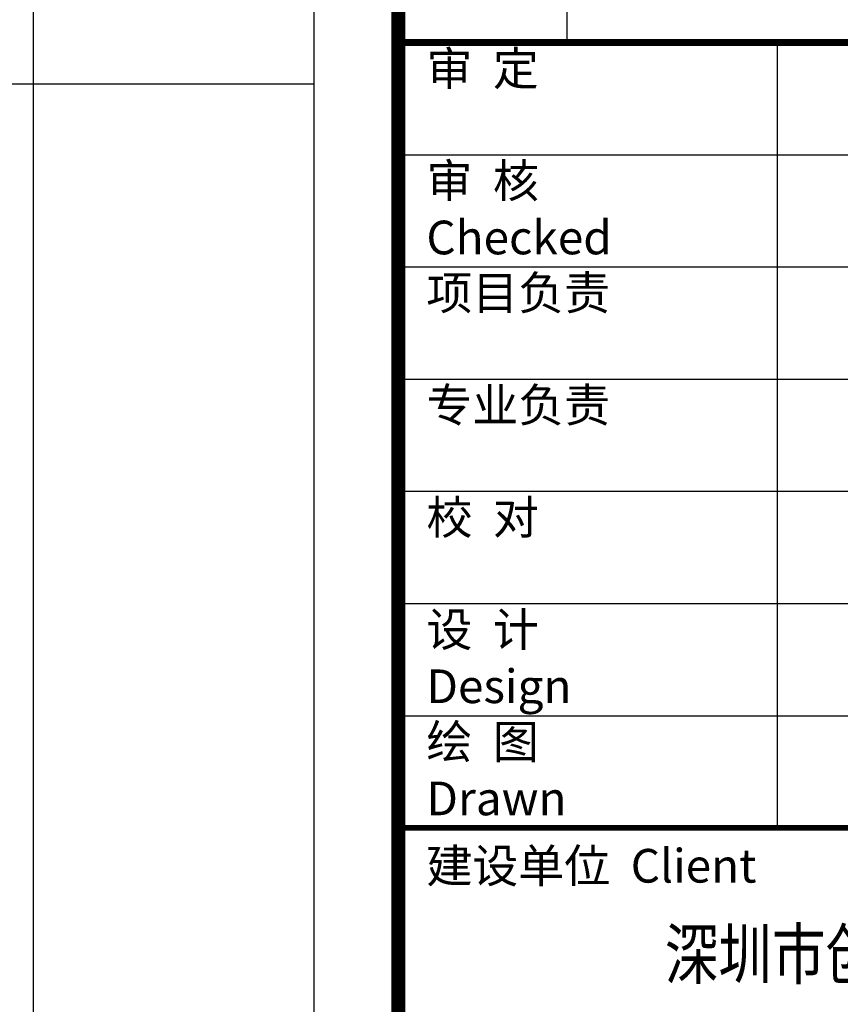
# Model space of a CAD drawing. Extents: x -6996706 to 419431, y -2578779 to 4918159.
# Drawn here: x -3690 to 2159, y 177814 to 184835 of the extents above; entities that cross this region are included whole.
import ezdxf
from ezdxf.enums import TextEntityAlignment as Align
from ezdxf.xclip import XClip

# ---------------------------------------------------------------- set-up
doc = ezdxf.new("R2010")
doc.units = 0
doc.header["$LTSCALE"] = 1000
doc.header["$MEASUREMENT"] = 0
doc.header["$XCLIPFRAME"] = 0
for name, color, linetype in [('D_T_TableDim（表格尺寸）', 255, 'Continuous'), ('F_SYMB_FIGU(图框)', 7, 'Continuous'), ('F_TEXT_FIGU(图框文字)', 2, 'Continuous'), ('图框', 7, 'Continuous')]:
    doc.layers.add(name, color=color, linetype=linetype)
doc.layers.add('D_T_Unprt（不打印层）', color=140, linetype='Continuous', plot=False)
doc.styles.add('宋体', font='SimSun.ttf', dxfattribs={"width": 0.8})

# ---------------------------------------------------------------- blocks, each defined once
blk = doc.blocks.new('A1-INFO-信息栏')
at = {"layer": 'F_SYMB_FIGU(图框)'}
for p, q in [((-6800, 23500), (-6800, 19700)), ((-5300, 19700), (-5300, 14100)), ((-8000, 18900), (0, 18900)), ((-8000, 18100), (0, 18100)), ((-8000, 17300), (0, 17300)), ((-8000, 16500), (0, 16500)), ((-8000, 15700), (0, 15700)), ((-8000, 14900), (0, 14900))]:
    blk.add_line(p, q, dxfattribs=at)
for points, const_width in [([(-8000, 57400), (-8000, 0)], 100), ([(-8000, 19700), (0, 19700)], 50), ([(-8000, 14100), (0, 14100)], 40)]:
    blk.add_lwpolyline(points, dxfattribs=dict(at, const_width=const_width))
at = {"layer": 'F_SYMB_FIGU(图框)', "char_height": 240, "style": '宋体'}
for s, insert, width, attachment_point in [('审  定', (-7800, 19320), 889.262, 7), ('审  核', (-7800, 18520), 913.493, 7), ('Checked', (-7800, 18430), 955.733, 1), ('项目负责', (-7800, 17720), 1147.633, 7), ('专业负责', (-7800, 16920), 1139.626, 7), ('校  对', (-7800, 16120), 921.034, 7), ('设  计', (-7800, 15320), 886.735, 7), ('Design', (-7800, 15230), 819.2, 1), ('绘  图', (-7800, 14520), 927.781, 7), ('Drawn', (-7800, 14430), 682.667, 1), ('建设单位  Client  ', (-7800, 13950), 3276.8, 1)]:
    blk.add_mtext(s, dxfattribs=dict(at, insert=insert, width=width, attachment_point=attachment_point))
blk = doc.blocks.new('CAPOL_FRAM_A1')
at = {"xscale": 0.01, "yscale": 0.01, "zscale": 0.01}
blk.add_blockref('A1-INFO-信息栏', (831, 10), dxfattribs=at)
at = {"layer": 'F_TEXT_FIGU(图框文字)', "style": '宋体', "width": 0.8}
for tag, p in [('电气', (7.5, 546.5)), ('弱电', (12.5, 546.5)), ('总图', (17.5, 546.5)), ('给排水', (17.5, 446.5)), ('建筑', (7.5, 446.5)), ('结构', (12.5, 446.5)), ('暖通', (22.5, 446.5))]:
    blk.add_attdef(tag, text='', height=2.4, rotation=90, dxfattribs=at).set_placement(p, align=Align.MIDDLE_CENTER)
for tag, height, p in [('审定', 2.4, (791, 203)), ('审核', 2.4, (791, 195)), ('项目负责', 2.4, (791, 187)), ('专业负责', 2.4, (791, 179)), ('校对', 2.4, (791, 171)), ('设计', 2.4, (791, 163)), ('绘图', 2.4, (791, 155)), ('建设单位', 3.5, (791, 142)), ('工程名称', 3.5, (791, 128)), ('子项名称', 3.5, (791, 114)), ('子项号', 3, (765.5, 69.5)), ('图号', 3, (789, 69.5)), ('人防图号', 3, (814.5, 69.5)), ('图别', 3, (765.5, 59)), ('版号', 3, (789, 59)), ('日期', 3, (814.5, 59)), ('工程编号', 3, (789, 53.5)), ('比例', 3, (822, 53.5))]:
    blk.add_attdef(tag, text='', height=height, dxfattribs=at).set_placement(p, align=Align.MIDDLE_CENTER)
for tag, height, flags, p in [('图纸名称', 3.5, 8, (791, 91)), ('图幅', 3, 1, (841, 0))]:
    blk.add_attdef(tag, text='', height=height, dxfattribs=dict(at, flags=flags)).set_placement(p, align=Align.MIDDLE_CENTER)
blk = doc.blocks.new('图筐模块')
at = {"layer": 'D_T_TableDim（表格尺寸）'}
for p, q in [((-158873, -357931.4), (-158873, -300531.4)), ((-156873, -357931.4), (-156873, -300531.4))]:
    blk.add_line(p, q, dxfattribs=at)
at = {"layer": 'D_T_Unprt（不打印层）'}
blk.add_lwpolyline([(-228873, -357931.4), (-156273, -357931.4), (-156273, -300531.4), (-228873, -300531.4)], close=True, dxfattribs=at)

msp = doc.modelspace()

# ---------------------------------------------------------------- linework, layer by layer
at = {"layer": 'D_T_TableDim（表格尺寸）'}
msp.add_line((-24591.1, 184378.8), (-1591.1, 184378.8), dxfattribs=at)

# ---------------------------------------------------------------- block references
ref = msp.add_blockref('图筐模块', (155281.9, 522903.4), dxfattribs=at)
XClip(ref).set_block_clipping_path([(-231374.0429194281, -358932.361687665), (-147272.0429194281, -299530.361687665)])
at = {"layer": '图框'}
ref = msp.add_blockref('CAPOL_FRAM_A1', (-76091.1, 163972), dxfattribs=dict(at, xscale=100, yscale=100, zscale=100))
ref.add_attrib('建设单位', '深圳市创佶置业有限公司', dxfattribs={"layer": 'F_TEXT_FIGU(图框文字)', "height": 350, "style": '宋体', "width": 0.8}).set_placement((3008.9, 178172), align=Align.MIDDLE_CENTER)

doc.saveas('drawing.dxf')
